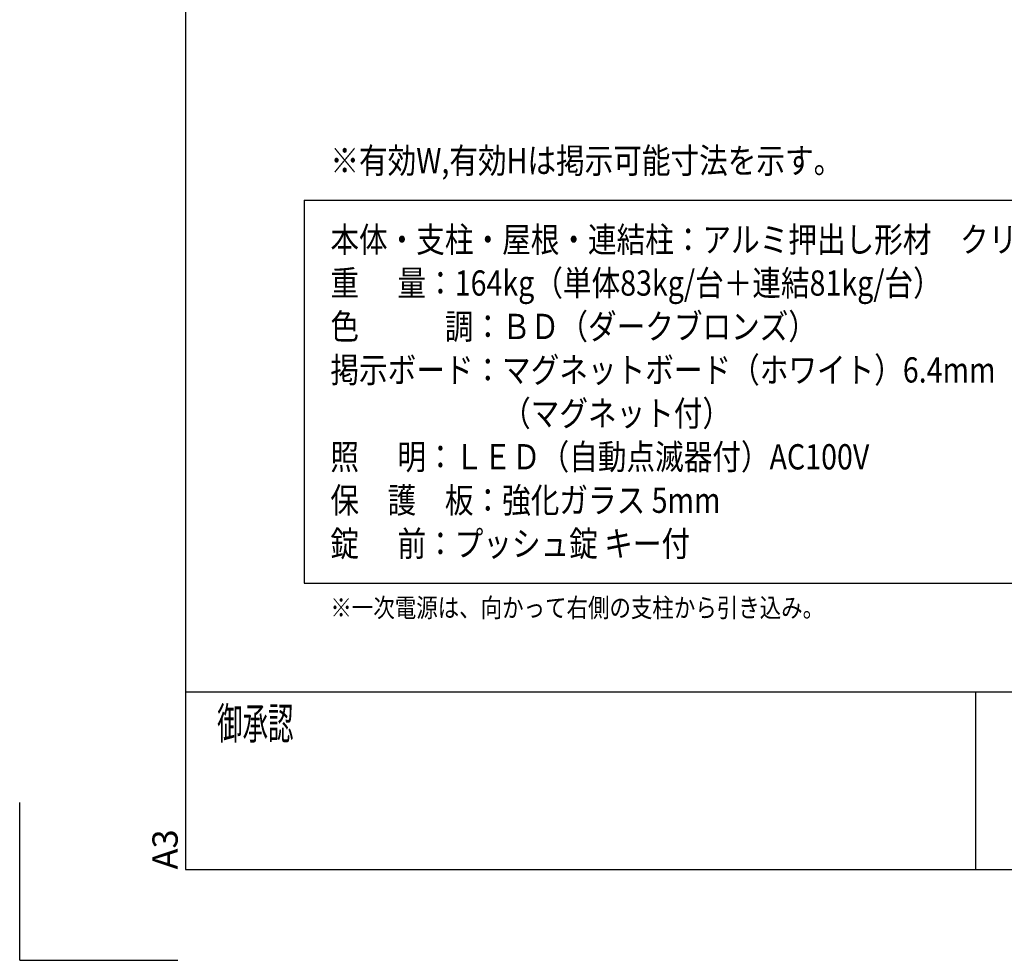
# Model space of a CAD drawing. Extents: x -90 to 16750, y -177 to 11743.
# Drawn here: x -90 to 4896, y -177 to 4587 of the extents above; entities that cross this region are included whole.
import ezdxf
from ezdxf.enums import TextEntityAlignment as Align

# ---------------------------------------------------------------- set-up
doc = ezdxf.new("R2010")
doc.units = 0
for name, color, linetype in [('AM_0', 7, 'CONTINUOUS'), ('AM_6', 2, 'CONTINUOUS'), ('AM_BOR', 7, 'CONTINUOUS')]:
    doc.layers.add(name, color=color, linetype=linetype)
doc.styles.add('Font_0', font='MS Gothic.ttf')

msp = doc.modelspace()

# ---------------------------------------------------------------- linework, layer by layer
at = {"layer": 'AM_0'}
for p, q in [((1349.7, 3672.8), (5209.7, 3672.8)), ((1349.7, 3672.8), (1349.7, 1732.8)), ((1349.7, 1732.8), (5209.7, 1732.8))]:
    msp.add_line(p, q, dxfattribs=at)
at = {"layer": 'AM_BOR'}
for p, q in [((749.7, 10762.8), (749.7, 282.8)), ((749.7, 1182.8), (16349.7, 1182.8)), ((4749.7, 1182.8), (4749.7, 282.8)), ((-90.3, -177.2), (-90.3, 622.8)), ((749.7, 282.8), (16349.7, 282.8)), ((-90.3, -177.2), (709.7, -177.2))]:
    msp.add_line(p, q, dxfattribs=at)

# ---------------------------------------------------------------- texts
at = {"layer": 'AM_6', "style": 'Font_0', "width": 0.83}
for s, height, p in [('※有効W,有効Hは掲示可能寸法を示す。', 128, (1483, 3872.8)), ('本体・支柱・屋根・連結柱：アルミ押出し形材\u3000クリアー付', 128, (1483, 3472.8)), ('重      量：164kg（単体83kg/台＋連結81kg/台）', 128, (1483, 3252.8)), ('色\u3000\u3000\u3000調：ＢＤ（ダークブロンズ）', 128, (1483, 3032.8)), ('掲示ボード：マグネットボード（ホワイト）6.4mm', 128, (1483, 2812.8)), ('\u3000\u3000\u3000\u3000\u3000\u3000（マグネット付）', 128, (1483, 2592.8)), ('照      明：ＬＥＤ（自動点滅器付）AC100V', 128, (1483, 2372.8)), ('保\u3000護\u3000板：強化ガラス 5mm', 128, (1483, 2152.8)), ('錠      前：プッシュ錠 キー付', 128, (1483, 1932.8)), ('※一次電源は、向かって右側の支柱から引き込み。', 96, (1483, 1608.6))]:
    msp.add_text(s, height=height, dxfattribs=at).set_placement(p, align=Align.MIDDLE_LEFT)
at = {"layer": 'AM_6', "style": 'Font_0', "width": 0.59}
msp.add_text('御承認', height=160, dxfattribs=at).set_placement((909.7, 942.8))
at = {"layer": 'AM_6', "style": 'Font_0'}
msp.add_text('A3', height=128, rotation=90, dxfattribs=at).set_placement((709.7, 282.8))

doc.saveas('drawing.dxf')
